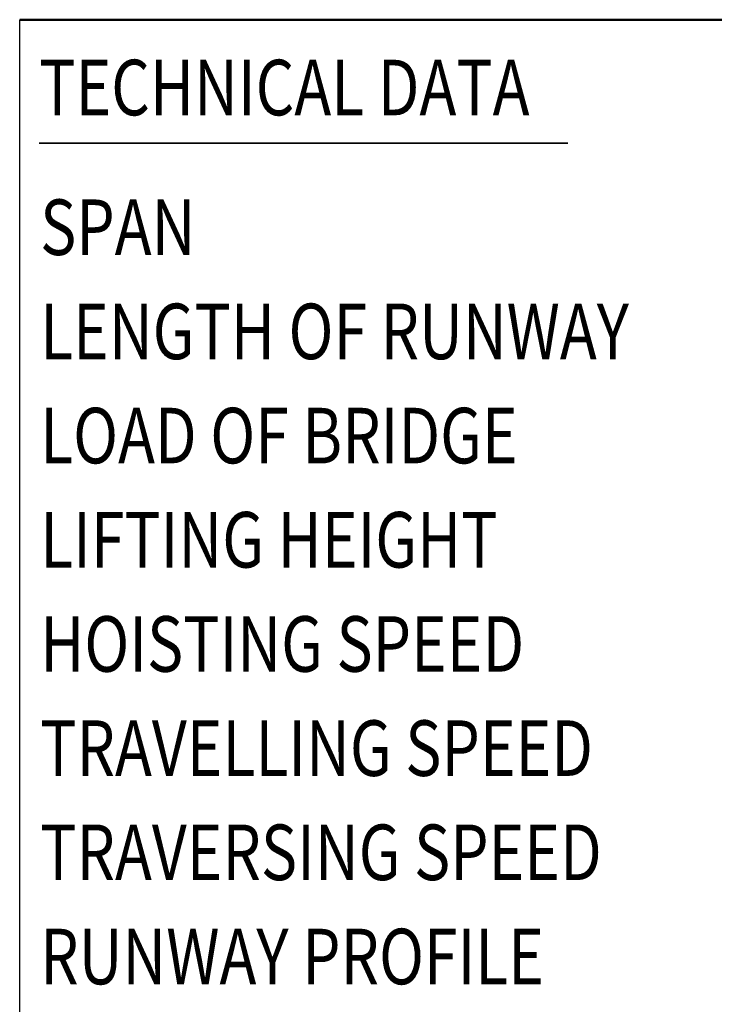
# Model space of a CAD drawing. Units: millimetres. Extents: x 59 to 11996, y 24 to 8424.
# Drawn here: x 7289 to 8539, y 1675 to 3447 of the extents above; entities that cross this region are included whole.
import ezdxf
from ezdxf.enums import TextEntityAlignment as Align

# ---------------------------------------------------------------- set-up
doc = ezdxf.new("R2010")
doc.units = ezdxf.units.MM
doc.header["$MEASUREMENT"] = 0
doc.layers.add('(4) Texts', color=7, linetype='Continuous', lineweight=35)
doc.layers.add('(9) Sheet', color=7, linetype='Continuous', lineweight=35)
doc.styles.add('Arial', font='ARIAL.TTF')

# ---------------------------------------------------------------- blocks, each defined once
blk = doc.blocks.new('GROUP_0_297f7c44-88c8-4ece-a9f0-b50a1fd88e34')
at = {"layer": '(4) Texts', "color": 9, "lineweight": 35}
blk.add_line((7324.1, 3224.8), (8275.3, 3224.8), dxfattribs=at)
at = {"layer": '(9) Sheet', "color": 7, "linetype": 'Continuous', "lineweight": 25, "ltscale": 60}
blk.add_line((7289.1, 1344), (7289.1, 3446.9), dxfattribs=at)
at = {"layer": '(9) Sheet', "color": 7, "linetype": 'Continuous', "lineweight": 50, "ltscale": 60}
blk.add_line((7289.1, 3446.9), (11739.1, 3446.9), dxfattribs=at)
at = {"layer": '(4) Texts', "color": 9, "lineweight": 35, "style": 'Arial', "width": 0.8}
for s, p in [('TECHNICAL DATA', (7324.1, 3374.8)), ('SPAN', (7325.9, 3123.4)), ('LENGTH OF RUNWAY', (7325.9, 2935.9)), ('LOAD OF BRIDGE', (7325.9, 2748.4)), ('LIFTING HEIGHT', (7325.9, 2560.9)), ('HOISTING SPEED', (7325.9, 2373.4)), ('TRAVELLING SPEED', (7325.9, 2185.9)), ('TRAVERSING SPEED', (7325.9, 1998.4)), ('RUNWAY PROFILE', (7325.9, 1810.9))]:
    blk.add_text(s, height=100, dxfattribs=at).set_placement(p, align=Align.TOP_LEFT)

msp = doc.modelspace()

# ---------------------------------------------------------------- block references
at = {"color": 7, "linetype": 'ByBlock'}
msp.add_blockref('GROUP_0_297f7c44-88c8-4ece-a9f0-b50a1fd88e34', (0, 0), dxfattribs=at)

doc.saveas('drawing.dxf')
